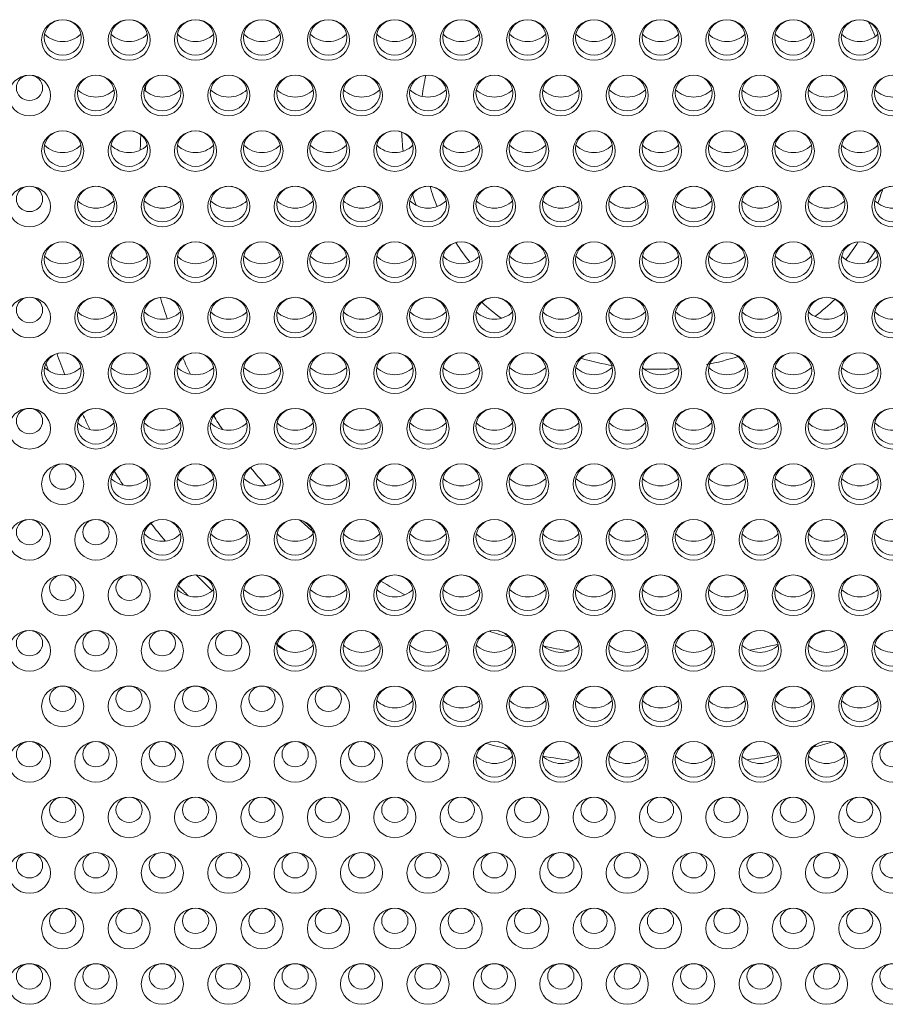
# Model space of a CAD drawing. Units: millimetres. Extents: x 0 to 841, y 0 to 1189.
# Drawn here: x 70 to 100, y 140 to 174 of the extents above; entities that cross this region are included whole.
import ezdxf

# ---------------------------------------------------------------- set-up
doc = ezdxf.new("R2010")
doc.units = ezdxf.units.MM
doc.layers.add('1', color=7, linetype='Continuous', true_color=0xffffff)

msp = doc.modelspace()

# ---------------------------------------------------------------- linework, layer by layer
at = {"layer": '1', "color": 3, "linetype": 'Continuous', "lineweight": 18}
for centre, major_axis in [((71.853, 173.172), (0.713, 0)), ((71.853, 173.256), (0.625, 0)), ((74.103, 173.172), (0.713, 0)), ((74.103, 173.256), (0.625, 0)), ((76.353, 173.172), (0.713, 0)), ((76.353, 173.256), (0.625, 0)), ((78.603, 173.172), (0.713, 0)), ((78.603, 173.256), (0.625, 0)), ((80.853, 173.172), (0.713, 0)), ((80.853, 173.256), (0.625, 0)), ((83.103, 173.172), (0.713, 0)), ((83.103, 173.256), (0.625, 0)), ((85.353, 173.172), (0.713, 0)), ((85.353, 173.256), (0.625, 0)), ((87.603, 173.172), (0.713, 0)), ((87.603, 173.256), (0.625, 0)), ((89.853, 173.172), (0.713, 0)), ((89.853, 173.256), (0.625, 0)), ((92.103, 173.172), (0.713, 0)), ((92.103, 173.256), (0.625, 0)), ((94.353, 173.172), (0.713, 0)), ((94.353, 173.256), (0.625, 0)), ((96.603, 173.172), (0.713, 0)), ((96.603, 173.256), (0.625, 0)), ((98.853, 173.172), (0.713, 0)), ((98.853, 173.256), (0.625, 0)), ((70.728, 171.29), (0.713, 0)), ((70.728, 171.548), (0.445, 0)), ((72.978, 171.29), (0.713, 0)), ((72.978, 171.374), (0.625, 0)), ((75.228, 171.29), (0.713, 0)), ((75.228, 171.374), (0.625, 0)), ((77.478, 171.29), (0.713, 0)), ((77.478, 171.374), (0.625, 0)), ((79.728, 171.29), (0.713, 0)), ((79.728, 171.374), (0.625, 0)), ((81.978, 171.29), (0.713, 0)), ((81.978, 171.374), (0.625, 0)), ((84.228, 171.29), (0.713, 0)), ((84.228, 171.374), (0.625, 0)), ((86.478, 171.29), (0.713, 0)), ((86.478, 171.374), (0.625, 0)), ((88.728, 171.29), (0.713, 0)), ((88.728, 171.374), (0.625, 0)), ((90.978, 171.29), (0.713, 0)), ((90.978, 171.374), (0.625, 0)), ((93.228, 171.29), (0.713, 0)), ((93.228, 171.374), (0.625, 0)), ((95.478, 171.29), (0.713, 0)), ((95.478, 171.374), (0.625, 0)), ((97.728, 171.29), (0.713, 0)), ((97.728, 171.374), (0.625, 0)), ((99.978, 171.29), (0.713, 0)), ((99.978, 171.374), (0.625, 0)), ((71.853, 169.407), (0.713, 0)), ((71.853, 169.492), (0.625, 0)), ((74.103, 169.407), (0.713, 0)), ((74.103, 169.492), (0.625, 0)), ((76.353, 169.407), (0.713, 0)), ((76.353, 169.492), (0.625, 0)), ((78.603, 169.407), (0.713, 0)), ((78.603, 169.492), (0.625, 0)), ((80.853, 169.407), (0.713, 0)), ((80.853, 169.492), (0.625, 0)), ((83.103, 169.407), (0.713, 0)), ((83.103, 169.492), (0.625, 0)), ((85.353, 169.407), (0.713, 0)), ((85.353, 169.492), (0.625, 0)), ((87.603, 169.407), (0.713, 0)), ((87.603, 169.492), (0.625, 0)), ((89.853, 169.407), (0.713, 0)), ((89.853, 169.492), (0.625, 0)), ((92.103, 169.407), (0.713, 0)), ((92.103, 169.492), (0.625, 0)), ((94.353, 169.407), (0.713, 0)), ((94.353, 169.492), (0.625, 0)), ((96.603, 169.407), (0.713, 0)), ((96.603, 169.492), (0.625, 0)), ((98.853, 169.407), (0.713, 0)), ((98.853, 169.492), (0.625, 0)), ((70.728, 167.525), (0.713, 0)), ((70.728, 167.784), (0.445, 0)), ((72.978, 167.525), (0.713, 0)), ((72.978, 167.61), (0.625, 0)), ((75.228, 167.525), (0.713, 0)), ((75.228, 167.61), (0.625, 0)), ((77.478, 167.525), (0.713, 0)), ((77.478, 167.61), (0.625, 0)), ((79.728, 167.525), (0.713, 0)), ((79.728, 167.61), (0.625, 0)), ((81.978, 167.525), (0.713, 0)), ((81.978, 167.61), (0.625, 0)), ((84.228, 167.525), (0.713, 0)), ((84.228, 167.61), (0.625, 0)), ((86.478, 167.525), (0.713, 0)), ((86.478, 167.61), (0.625, 0)), ((88.728, 167.525), (0.713, 0)), ((88.728, 167.61), (0.625, 0)), ((90.978, 167.525), (0.713, 0)), ((90.978, 167.61), (0.625, 0)), ((93.228, 167.525), (0.713, 0)), ((93.228, 167.61), (0.625, 0)), ((95.478, 167.525), (0.713, 0)), ((95.478, 167.61), (0.625, 0)), ((97.728, 167.525), (0.713, 0)), ((97.728, 167.61), (0.625, 0)), ((99.978, 167.525), (0.713, 0)), ((99.978, 167.61), (0.625, 0)), ((71.853, 165.643), (0.713, 0)), ((71.853, 165.728), (0.625, 0)), ((74.103, 165.643), (0.713, 0)), ((74.103, 165.728), (0.625, 0)), ((76.353, 165.643), (0.713, 0)), ((76.353, 165.728), (0.625, 0)), ((78.603, 165.643), (0.713, 0)), ((78.603, 165.728), (0.625, 0)), ((80.853, 165.643), (0.713, 0)), ((80.853, 165.728), (0.625, 0)), ((83.103, 165.643), (0.713, 0)), ((83.103, 165.728), (0.625, 0)), ((85.353, 165.643), (0.713, 0)), ((85.353, 165.728), (0.625, 0)), ((87.603, 165.643), (0.713, 0)), ((87.603, 165.728), (0.625, 0)), ((89.853, 165.643), (0.713, 0)), ((89.853, 165.728), (0.625, 0)), ((92.103, 165.643), (0.713, 0)), ((92.103, 165.728), (0.625, 0)), ((94.353, 165.643), (0.713, 0)), ((94.353, 165.728), (0.625, 0)), ((96.603, 165.643), (0.713, 0)), ((96.603, 165.728), (0.625, 0)), ((98.853, 165.643), (0.713, 0)), ((98.853, 165.728), (0.625, 0)), ((70.728, 163.761), (0.713, 0)), ((70.728, 164.02), (0.445, 0)), ((72.978, 163.761), (-0.713, 0)), ((72.978, 163.846), (-0.625, 0)), ((75.228, 163.761), (0.713, 0)), ((75.228, 163.846), (0.625, 0)), ((77.478, 163.761), (-0.713, 0)), ((77.478, 163.846), (-0.625, 0)), ((79.728, 163.761), (0.713, 0)), ((79.728, 163.846), (0.625, 0)), ((81.978, 163.761), (-0.713, 0)), ((81.978, 163.846), (-0.625, 0)), ((84.228, 163.761), (0.713, 0)), ((84.228, 163.846), (0.625, 0)), ((86.478, 163.761), (-0.713, 0)), ((86.478, 163.846), (-0.625, 0)), ((88.728, 163.761), (0.713, 0)), ((88.728, 163.846), (0.625, 0)), ((90.978, 163.761), (-0.713, 0)), ((90.978, 163.846), (-0.625, 0)), ((93.228, 163.761), (0.713, 0)), ((93.228, 163.846), (0.625, 0)), ((95.478, 163.761), (-0.713, 0)), ((95.478, 163.846), (-0.625, 0)), ((97.728, 163.761), (0.713, 0)), ((97.728, 163.846), (0.625, 0)), ((99.978, 163.761), (-0.713, 0)), ((99.978, 163.846), (-0.625, 0)), ((71.853, 161.879), (0.713, 0)), ((71.853, 161.963), (0.625, 0)), ((74.103, 161.879), (0.713, 0)), ((74.103, 161.963), (0.625, 0)), ((76.353, 161.879), (0.713, 0)), ((76.353, 161.963), (0.625, 0)), ((78.603, 161.879), (0.713, 0)), ((78.603, 161.963), (0.625, 0)), ((80.853, 161.879), (0.713, 0)), ((80.853, 161.963), (0.625, 0)), ((83.103, 161.879), (0.713, 0)), ((83.103, 161.963), (0.625, 0)), ((85.353, 161.879), (0.713, 0)), ((85.353, 161.963), (0.625, 0)), ((87.603, 161.879), (0.713, 0)), ((87.603, 161.963), (0.625, 0)), ((89.853, 161.879), (0.713, 0)), ((89.853, 161.963), (0.625, 0)), ((92.103, 161.879), (0.713, 0)), ((92.103, 161.963), (0.625, 0)), ((94.353, 161.879), (0.713, 0)), ((94.353, 161.963), (0.625, 0)), ((96.603, 161.879), (0.713, 0)), ((96.603, 161.963), (0.625, 0)), ((98.853, 161.879), (0.713, 0)), ((98.853, 161.963), (0.625, 0)), ((70.728, 159.997), (0.713, 0)), ((70.728, 160.256), (0.445, 0)), ((72.978, 159.997), (-0.713, 0)), ((72.978, 160.081), (-0.625, 0)), ((75.228, 159.997), (0.713, 0)), ((75.228, 160.081), (0.625, 0)), ((77.478, 159.997), (-0.713, 0)), ((77.478, 160.081), (-0.625, 0)), ((79.728, 159.997), (0.713, 0)), ((79.728, 160.081), (0.625, 0)), ((81.978, 159.997), (-0.713, 0)), ((81.978, 160.081), (-0.625, 0)), ((84.228, 159.997), (0.713, 0)), ((84.228, 160.081), (0.625, 0)), ((86.478, 159.997), (-0.713, 0)), ((86.478, 160.081), (-0.625, 0)), ((88.728, 159.997), (0.713, 0)), ((88.728, 160.081), (0.625, 0)), ((90.978, 159.997), (-0.713, 0)), ((90.978, 160.081), (-0.625, 0)), ((93.228, 159.997), (0.713, 0)), ((93.228, 160.081), (0.625, 0)), ((95.478, 159.997), (-0.713, 0)), ((95.478, 160.081), (-0.625, 0)), ((97.728, 159.997), (0.713, 0)), ((97.728, 160.081), (0.625, 0)), ((99.978, 159.997), (-0.713, 0)), ((99.978, 160.081), (-0.625, 0)), ((71.853, 158.115), (0.713, 0)), ((71.853, 158.373), (0.445, 0)), ((74.103, 158.115), (0.713, 0)), ((74.103, 158.199), (0.625, 0)), ((76.353, 158.115), (0.713, 0)), ((76.353, 158.199), (0.625, 0)), ((78.603, 158.115), (0.713, 0)), ((78.603, 158.199), (0.625, 0)), ((80.853, 158.115), (0.713, 0)), ((80.853, 158.199), (0.625, 0)), ((83.103, 158.115), (0.713, 0)), ((83.103, 158.199), (0.625, 0)), ((85.353, 158.115), (0.713, 0)), ((85.353, 158.199), (0.625, 0)), ((87.603, 158.115), (0.713, 0)), ((87.603, 158.199), (0.625, 0)), ((89.853, 158.115), (0.713, 0)), ((89.853, 158.199), (0.625, 0)), ((92.103, 158.115), (0.713, 0)), ((92.103, 158.199), (0.625, 0)), ((94.353, 158.115), (0.713, 0)), ((94.353, 158.199), (0.625, 0)), ((96.603, 158.115), (0.713, 0)), ((96.603, 158.199), (0.625, 0)), ((98.853, 158.115), (0.713, 0)), ((98.853, 158.199), (0.625, 0)), ((70.728, 156.232), (0.713, 0)), ((70.728, 156.491), (0.445, 0)), ((72.978, 156.232), (-0.713, 0)), ((72.978, 156.491), (-0.445, 0)), ((75.228, 156.232), (0.713, 0)), ((75.228, 156.317), (0.625, 0)), ((77.478, 156.232), (-0.713, 0)), ((77.478, 156.317), (-0.625, 0)), ((79.728, 156.232), (0.713, 0)), ((79.728, 156.317), (0.625, 0)), ((81.978, 156.232), (-0.713, 0)), ((81.978, 156.317), (-0.625, 0)), ((84.228, 156.232), (0.713, 0)), ((84.228, 156.317), (0.625, 0)), ((86.478, 156.232), (-0.713, 0)), ((86.478, 156.317), (-0.625, 0)), ((88.728, 156.232), (0.713, 0)), ((88.728, 156.317), (0.625, 0)), ((90.978, 156.232), (-0.713, 0)), ((90.978, 156.317), (-0.625, 0)), ((93.228, 156.232), (0.713, 0)), ((93.228, 156.317), (0.625, 0)), ((95.478, 156.232), (-0.713, 0)), ((95.478, 156.317), (-0.625, 0)), ((97.728, 156.232), (0.713, 0)), ((97.728, 156.317), (0.625, 0)), ((99.978, 156.232), (-0.713, 0)), ((99.978, 156.317), (-0.625, 0)), ((71.853, 154.35), (0.713, 0)), ((71.853, 154.609), (0.445, 0)), ((74.103, 154.35), (0.713, 0)), ((74.103, 154.609), (0.445, 0)), ((76.353, 154.35), (0.713, 0)), ((76.353, 154.435), (0.625, 0)), ((78.603, 154.35), (0.713, 0)), ((78.603, 154.435), (0.625, 0)), ((80.853, 154.35), (0.713, 0)), ((80.853, 154.435), (0.625, 0)), ((83.103, 154.35), (0.713, 0)), ((83.103, 154.435), (0.625, 0)), ((85.353, 154.35), (0.713, 0)), ((85.353, 154.435), (0.625, 0)), ((87.603, 154.35), (0.713, 0)), ((87.603, 154.435), (0.625, 0)), ((89.853, 154.35), (0.713, 0)), ((89.853, 154.435), (0.625, 0)), ((92.103, 154.35), (0.713, 0)), ((92.103, 154.435), (0.625, 0)), ((94.353, 154.35), (0.713, 0)), ((94.353, 154.435), (0.625, 0)), ((96.603, 154.35), (0.713, 0)), ((96.603, 154.435), (0.625, 0)), ((98.853, 154.35), (0.713, 0)), ((98.853, 154.435), (0.625, 0)), ((70.728, 152.468), (0.713, 0)), ((70.728, 152.727), (0.445, 0)), ((72.978, 152.468), (-0.713, 0)), ((72.978, 152.727), (-0.445, 0)), ((75.228, 152.468), (0.713, 0)), ((75.228, 152.727), (0.445, 0)), ((77.478, 152.468), (-0.713, 0)), ((77.478, 152.727), (-0.445, 0)), ((79.728, 152.468), (0.713, 0)), ((79.728, 152.553), (0.625, 0)), ((81.978, 152.468), (-0.713, 0)), ((81.978, 152.553), (-0.625, 0)), ((84.228, 152.468), (0.713, 0)), ((84.228, 152.553), (0.625, 0)), ((86.478, 152.468), (-0.713, 0)), ((86.478, 152.553), (-0.625, 0)), ((88.728, 152.468), (0.713, 0)), ((88.728, 152.553), (0.625, 0)), ((90.978, 152.468), (-0.713, 0)), ((90.978, 152.553), (-0.625, 0)), ((93.228, 152.468), (0.713, 0)), ((93.228, 152.553), (0.625, 0)), ((95.478, 152.468), (-0.713, 0)), ((95.478, 152.553), (-0.625, 0)), ((97.728, 152.468), (0.713, 0)), ((97.728, 152.553), (0.625, 0)), ((99.978, 152.468), (-0.713, 0)), ((99.978, 152.553), (-0.625, 0)), ((71.853, 150.586), (0.713, 0)), ((71.853, 150.845), (0.445, 0)), ((74.103, 150.586), (0.713, 0)), ((74.103, 150.845), (0.445, 0)), ((76.353, 150.586), (0.713, 0)), ((76.353, 150.845), (0.445, 0)), ((78.603, 150.586), (0.713, 0)), ((78.603, 150.845), (0.445, 0)), ((80.853, 150.586), (0.713, 0)), ((80.853, 150.845), (0.445, 0)), ((83.103, 150.586), (0.713, 0)), ((83.103, 150.67), (0.625, 0)), ((85.353, 150.586), (0.713, 0)), ((85.353, 150.67), (0.625, 0)), ((87.603, 150.586), (0.713, 0)), ((87.603, 150.67), (0.625, 0)), ((89.853, 150.586), (0.713, 0)), ((89.853, 150.67), (0.625, 0)), ((92.103, 150.586), (0.713, 0)), ((92.103, 150.67), (0.625, 0)), ((94.353, 150.586), (0.713, 0)), ((94.353, 150.67), (0.625, 0)), ((96.603, 150.586), (0.713, 0)), ((96.603, 150.67), (0.625, 0)), ((98.853, 150.586), (0.713, 0)), ((98.853, 150.67), (0.625, 0)), ((70.728, 148.704), (0.713, 0)), ((70.728, 148.963), (0.445, 0)), ((72.978, 148.704), (-0.713, 0)), ((72.978, 148.963), (-0.445, 0)), ((75.228, 148.704), (0.713, 0)), ((75.228, 148.963), (0.445, 0)), ((77.478, 148.704), (-0.713, 0)), ((77.478, 148.963), (-0.445, 0)), ((79.728, 148.704), (0.713, 0)), ((79.728, 148.963), (0.445, 0)), ((81.978, 148.704), (-0.713, 0)), ((81.978, 148.963), (-0.445, 0)), ((84.228, 148.704), (0.713, 0)), ((84.228, 148.963), (0.445, 0)), ((86.478, 148.704), (-0.713, 0)), ((86.478, 148.788), (-0.625, 0)), ((88.728, 148.704), (0.713, 0)), ((88.728, 148.788), (0.625, 0)), ((90.978, 148.704), (-0.713, 0)), ((90.978, 148.788), (-0.625, 0)), ((93.228, 148.704), (0.713, 0)), ((93.228, 148.788), (0.625, 0)), ((95.478, 148.704), (-0.713, 0)), ((95.478, 148.788), (-0.625, 0)), ((97.728, 148.704), (0.713, 0)), ((97.728, 148.788), (0.625, 0)), ((99.978, 148.704), (-0.713, 0)), ((99.978, 148.963), (-0.445, 0)), ((71.853, 146.822), (0.713, 0)), ((71.853, 147.08), (0.445, 0)), ((74.103, 146.822), (0.713, 0)), ((74.103, 147.08), (0.445, 0)), ((76.353, 146.822), (0.713, 0)), ((76.353, 147.08), (0.445, 0)), ((78.603, 146.822), (0.713, 0)), ((78.603, 147.08), (0.445, 0)), ((80.853, 146.822), (0.713, 0)), ((80.853, 147.08), (0.445, 0)), ((83.103, 146.822), (0.713, 0)), ((83.103, 147.08), (0.445, 0)), ((85.353, 146.822), (0.713, 0)), ((85.353, 147.08), (0.445, 0)), ((87.603, 146.822), (0.713, 0)), ((87.603, 147.08), (0.445, 0)), ((89.853, 146.822), (0.713, 0)), ((89.853, 147.08), (0.445, 0)), ((92.103, 146.822), (0.713, 0)), ((92.103, 147.08), (0.445, 0)), ((94.353, 146.822), (0.713, 0)), ((94.353, 147.08), (0.445, 0)), ((96.603, 146.822), (0.713, 0)), ((96.603, 147.08), (0.445, 0)), ((98.853, 146.822), (0.713, 0)), ((98.853, 147.08), (0.445, 0)), ((70.728, 144.939), (0.713, 0)), ((70.728, 145.198), (0.445, 0)), ((72.978, 144.939), (-0.713, 0)), ((72.978, 145.198), (-0.445, 0)), ((75.228, 144.939), (0.713, 0)), ((75.228, 145.198), (0.445, 0)), ((77.478, 144.939), (-0.713, 0)), ((77.478, 145.198), (-0.445, 0)), ((79.728, 144.939), (0.713, 0)), ((79.728, 145.198), (0.445, 0)), ((81.978, 144.939), (-0.713, 0)), ((81.978, 145.198), (-0.445, 0)), ((84.228, 144.939), (0.713, 0)), ((84.228, 145.198), (0.445, 0)), ((86.478, 144.939), (-0.713, 0)), ((86.478, 145.198), (-0.445, 0)), ((88.728, 144.939), (0.713, 0)), ((88.728, 145.198), (0.445, 0)), ((90.978, 144.939), (-0.713, 0)), ((90.978, 145.198), (-0.445, 0)), ((93.228, 144.939), (0.713, 0)), ((93.228, 145.198), (0.445, 0)), ((95.478, 144.939), (-0.713, 0)), ((95.478, 145.198), (-0.445, 0)), ((97.728, 144.939), (0.713, 0)), ((97.728, 145.198), (0.445, 0)), ((99.978, 144.939), (-0.713, 0)), ((99.978, 145.198), (-0.445, 0)), ((71.853, 143.057), (0.713, 0)), ((71.853, 143.316), (0.445, 0)), ((74.103, 143.057), (0.713, 0)), ((74.103, 143.316), (0.445, 0)), ((76.353, 143.057), (0.713, 0)), ((76.353, 143.316), (0.445, 0)), ((78.603, 143.057), (0.713, 0)), ((78.603, 143.316), (0.445, 0)), ((80.853, 143.057), (0.713, 0)), ((80.853, 143.316), (0.445, 0)), ((83.103, 143.057), (0.713, 0)), ((83.103, 143.316), (0.445, 0)), ((85.353, 143.057), (0.713, 0)), ((85.353, 143.316), (0.445, 0)), ((87.603, 143.057), (0.713, 0)), ((87.603, 143.316), (0.445, 0)), ((89.853, 143.057), (0.713, 0)), ((89.853, 143.316), (0.445, 0)), ((92.103, 143.057), (0.713, 0)), ((92.103, 143.316), (0.445, 0)), ((94.353, 143.057), (0.713, 0)), ((94.353, 143.316), (0.445, 0)), ((96.603, 143.057), (0.713, 0)), ((96.603, 143.316), (0.445, 0)), ((98.853, 143.057), (0.713, 0)), ((98.853, 143.316), (0.445, 0)), ((70.728, 141.175), (0.713, 0)), ((70.728, 141.434), (0.445, 0)), ((72.978, 141.175), (-0.713, 0)), ((72.978, 141.434), (-0.445, 0)), ((75.228, 141.175), (0.713, 0)), ((75.228, 141.434), (0.445, 0)), ((77.478, 141.175), (-0.713, 0)), ((77.478, 141.434), (-0.445, 0)), ((79.728, 141.175), (0.713, 0)), ((79.728, 141.434), (0.445, 0)), ((81.978, 141.175), (-0.713, 0)), ((81.978, 141.434), (-0.445, 0)), ((84.228, 141.175), (0.713, 0)), ((84.228, 141.434), (0.445, 0)), ((86.478, 141.175), (-0.713, 0)), ((86.478, 141.434), (-0.445, 0)), ((88.728, 141.175), (0.713, 0)), ((88.728, 141.434), (0.445, 0)), ((90.978, 141.175), (-0.713, 0)), ((90.978, 141.434), (-0.445, 0)), ((93.228, 141.175), (0.713, 0)), ((93.228, 141.434), (0.445, 0)), ((95.478, 141.175), (-0.713, 0)), ((95.478, 141.434), (-0.445, 0)), ((97.728, 141.175), (0.713, 0)), ((97.728, 141.434), (0.445, 0)), ((99.978, 141.175), (-0.713, 0)), ((99.978, 141.434), (-0.445, 0))]:
    msp.add_ellipse(centre, major_axis=major_axis, ratio=0.965926, dxfattribs=at)
for centre, major_axis, start_param, end_param in [((91.978, 170.365), (-8, 0), 3.530267, 3.600363), ((71.853, 173.256), (-0.625, 0), 0, 3.141592), ((71.853, 173.948), (0.859, 0), 3.915602, 5.509077), ((74.103, 173.256), (-0.625, 0), 0, 3.141592), ((74.103, 173.948), (0.859, 0), 3.915602, 5.509077), ((76.353, 173.256), (-0.625, 0), 0, 3.141592), ((76.353, 173.948), (0.859, 0), 3.915602, 5.509077), ((78.603, 173.256), (-0.625, 0), 0, 3.141592), ((78.603, 173.948), (0.859, 0), 3.915602, 5.509077), ((80.853, 173.256), (-0.625, 0), 0, 3.141592), ((80.853, 173.948), (0.859, 0), 3.915602, 5.509077), ((83.103, 173.256), (-0.625, 0), 0, 3.141592), ((83.103, 173.948), (0.859, 0), 3.915602, 5.509077), ((85.353, 173.256), (-0.625, 0), 0, 3.141592), ((85.353, 173.948), (0.859, 0), 3.915602, 5.509077), ((87.603, 173.256), (-0.625, 0), 0, 3.141592), ((87.603, 173.948), (0.859, 0), 3.915602, 5.509077), ((89.853, 173.256), (-0.625, 0), 0, 3.141592), ((89.853, 173.948), (0.859, 0), 3.915602, 5.509077), ((92.103, 173.256), (-0.625, 0), 0, 3.141592), ((92.103, 173.948), (0.859, 0), 3.915602, 5.509077), ((94.353, 173.256), (-0.625, 0), 0, 3.141592), ((94.353, 173.948), (0.859, 0), 3.915602, 5.509077), ((96.603, 173.256), (-0.625, 0), 0, 3.141592), ((96.603, 173.948), (0.859, 0), 3.915602, 5.509077), ((98.853, 173.256), (-0.625, 0), 0, 3.141592), ((98.853, 173.948), (0.859, 0), 3.915602, 5.509077), ((91.978, 170.365), (-8, 0), 6.073484, 6.167241), ((91.978, 169.123), (-17.5, 0), 6.132683, 6.144661), ((72.978, 171.374), (-0.625, 0), 0, 3.141592), ((72.978, 172.066), (0.859, 0), 3.915602, 5.509077), ((75.228, 171.374), (-0.625, 0), 0, 3.141592), ((75.228, 172.066), (0.859, 0), 3.915602, 5.509077), ((77.478, 171.374), (-0.625, 0), 0, 3.141592), ((77.478, 172.066), (0.859, 0), 3.915602, 5.509077), ((79.728, 171.374), (-0.625, 0), 0, 3.141592), ((79.728, 172.066), (0.859, 0), 3.915602, 5.509077), ((81.978, 171.374), (-0.625, 0), 0, 3.141592), ((81.978, 172.066), (0.859, 0), 3.915602, 5.509077), ((84.228, 171.374), (-0.625, 0), 0, 3.141592), ((84.228, 172.066), (0.859, 0), 3.915602, 5.509077), ((86.478, 171.374), (-0.625, 0), 0, 3.141592), ((86.478, 172.066), (0.859, 0), 3.915602, 5.509077), ((88.728, 171.374), (-0.625, 0), 0, 3.141592), ((88.728, 172.066), (0.859, 0), 3.915602, 5.509077), ((90.978, 171.374), (-0.625, 0), 0, 3.141592), ((90.978, 172.066), (0.859, 0), 3.915602, 5.509077), ((93.228, 171.374), (-0.625, 0), 0, 3.141592), ((93.228, 172.066), (0.859, 0), 3.915602, 5.509077), ((95.478, 171.374), (-0.625, 0), 0, 3.141592), ((95.478, 172.066), (0.859, 0), 3.915602, 5.509077), ((97.728, 171.374), (-0.625, 0), 0, 3.141592), ((97.728, 172.066), (0.859, 0), 3.915602, 5.509077), ((99.978, 171.374), (-0.625, 0), 0, 3.141592), ((99.978, 172.066), (0.859, 0), 3.915602, 5.509077), ((91.978, 169.123), (-17.5, 0), 6.233607, 6.264434), ((91.978, 170.365), (-8.65, 0), 0.037405, 0.115748), ((71.853, 170.184), (0.859, 0), 3.915602, 5.509077), ((74.103, 170.184), (0.859, 0), 3.915602, 5.509077), ((76.353, 170.184), (0.859, 0), 3.915602, 5.509077), ((78.603, 170.184), (0.859, 0), 3.915602, 5.509077), ((80.853, 170.184), (0.859, 0), 3.915602, 5.509077), ((83.103, 170.184), (0.859, 0), 3.915602, 5.509077), ((85.353, 170.184), (0.859, 0), 3.915602, 5.509077), ((87.603, 170.184), (0.859, 0), 3.915602, 5.509077), ((89.853, 170.184), (0.859, 0), 3.915602, 5.509077), ((92.103, 170.184), (0.859, 0), 3.915602, 5.509077), ((94.353, 170.184), (0.859, 0), 3.915602, 5.509077), ((96.603, 170.184), (0.859, 0), 3.915602, 5.509077), ((98.853, 170.184), (0.859, 0), 3.915602, 5.509077), ((71.853, 169.492), (-0.625, 0), 0, 3.141592), ((74.103, 169.492), (-0.625, 0), 0, 3.141592), ((76.353, 169.492), (-0.625, 0), 0, 3.141592), ((78.603, 169.492), (-0.625, 0), 0, 3.141592), ((80.853, 169.492), (-0.625, 0), 0, 3.141592), ((83.103, 169.492), (-0.625, 0), 0, 3.141592), ((85.353, 169.492), (-0.625, 0), 0, 3.141592), ((87.603, 169.492), (-0.625, 0), 0, 3.141592), ((89.853, 169.492), (-0.625, 0), 0, 3.141592), ((92.103, 169.492), (-0.625, 0), 0, 3.141592), ((94.353, 169.492), (-0.625, 0), 0, 3.141592), ((96.603, 169.492), (-0.625, 0), 0, 3.141592), ((98.853, 169.492), (-0.625, 0), 0, 3.141592), ((91.978, 170.365), (-8, 0), 0.282645, 0.376009), ((91.978, 170.365), (-8.65, 0), 0.295113, 0.341354), ((91.978, 170.365), (-8, 0), 2.780899, 2.845694), ((72.978, 167.61), (-0.625, 0), 0, 3.141592), ((72.978, 168.302), (0.859, 0), 3.915602, 5.509077), ((75.228, 167.61), (-0.625, 0), 0, 3.141592), ((75.228, 168.302), (0.859, 0), 3.915602, 5.509077), ((77.478, 167.61), (-0.625, 0), 0, 3.141592), ((77.478, 168.302), (0.859, 0), 3.915602, 5.509077), ((79.728, 167.61), (-0.625, 0), 0, 3.141592), ((79.728, 168.302), (0.859, 0), 3.915602, 5.509077), ((81.978, 167.61), (-0.625, 0), 0, 3.141592), ((81.978, 168.302), (0.859, 0), 3.915602, 5.509077), ((84.228, 167.61), (-0.625, 0), 0, 3.141592), ((84.228, 168.302), (0.859, 0), 3.915602, 5.509077), ((86.478, 167.61), (-0.625, 0), 0, 3.141592), ((86.478, 168.302), (0.859, 0), 3.915602, 5.509077), ((88.728, 167.61), (-0.625, 0), 0, 3.141592), ((88.728, 168.302), (0.859, 0), 3.915602, 5.509077), ((90.978, 167.61), (-0.625, 0), 0, 3.141592), ((90.978, 168.302), (0.859, 0), 3.915602, 5.509077), ((93.228, 167.61), (-0.625, 0), 0, 3.141592), ((93.228, 168.302), (0.859, 0), 3.915602, 5.509077), ((95.478, 167.61), (-0.625, 0), 0, 3.141592), ((95.478, 168.302), (0.859, 0), 3.915602, 5.509077), ((97.728, 167.61), (-0.625, 0), 0, 3.141592), ((97.728, 168.302), (0.859, 0), 3.915602, 5.509077), ((99.978, 167.61), (-0.625, 0), 0, 3.141592), ((99.978, 168.302), (0.859, 0), 3.915602, 5.509077), ((91.978, 170.365), (-8, 0), 0.553215, 0.657869), ((91.978, 170.365), (-8, 0), 2.498155, 2.592108), ((91.978, 170.365), (-8.65, 0), 2.538505, 2.598588), ((71.853, 165.728), (-0.625, 0), 0, 3.141592), ((71.853, 166.42), (0.859, 0), 3.915602, 5.509077), ((74.103, 165.728), (-0.625, 0), 0, 3.141592), ((74.103, 166.42), (0.859, 0), 3.915602, 5.509077), ((76.353, 165.728), (-0.625, 0), 0, 3.141592), ((76.353, 166.42), (0.859, 0), 3.915602, 5.509077), ((78.603, 165.728), (-0.625, 0), 0, 3.141592), ((78.603, 166.42), (0.859, 0), 3.915602, 5.509077), ((80.853, 165.728), (-0.625, 0), 0, 3.141592), ((80.853, 166.42), (0.859, 0), 3.915602, 5.509077), ((83.103, 165.728), (-0.625, 0), 0, 3.141592), ((83.103, 166.42), (0.859, 0), 3.915602, 5.509077), ((85.353, 165.728), (-0.625, 0), 0, 3.141592), ((85.353, 166.42), (0.859, 0), 3.915602, 5.509077), ((87.603, 165.728), (-0.625, 0), 0, 3.141592), ((87.603, 166.42), (0.859, 0), 3.915602, 5.509077), ((89.853, 165.728), (-0.625, 0), 0, 3.141592), ((89.853, 166.42), (0.859, 0), 3.915602, 5.509077), ((92.103, 165.728), (-0.625, 0), 0, 3.141592), ((92.103, 166.42), (0.859, 0), 3.915602, 5.509077), ((94.353, 165.728), (-0.625, 0), 0, 3.141592), ((94.353, 166.42), (0.859, 0), 3.915602, 5.509077), ((96.603, 165.728), (-0.625, 0), 0, 3.141592), ((96.603, 166.42), (0.859, 0), 3.915602, 5.509077), ((98.853, 165.728), (-0.625, 0), 0, 3.141592), ((98.853, 166.42), (0.859, 0), 3.915602, 5.509077), ((91.978, 169.123), (-17.5, 0), 0.280387, 0.325155), ((91.978, 170.365), (-8.65, 0), 0.815341, 0.915971), ((91.978, 170.365), (-8.65, 0), 2.23809, 2.343432), ((72.978, 164.537), (0.859, 0), 3.915602, 5.509077), ((75.228, 164.537), (0.859, 0), 3.915602, 5.509077), ((77.478, 164.537), (0.859, 0), 3.915602, 5.509077), ((79.728, 164.537), (0.859, 0), 3.915602, 5.509077), ((81.978, 164.537), (0.859, 0), 3.915602, 5.509077), ((84.228, 164.537), (0.859, 0), 3.915602, 5.509077), ((86.478, 164.537), (0.859, 0), 3.915602, 5.509077), ((88.728, 164.537), (0.859, 0), 3.915602, 5.509077), ((90.978, 164.537), (0.859, 0), 3.915602, 5.509077), ((93.228, 164.537), (0.859, 0), 3.915602, 5.509077), ((95.478, 164.537), (0.859, 0), 3.915602, 5.509077), ((97.728, 164.537), (0.859, 0), 3.915602, 5.509077), ((99.978, 164.537), (0.859, 0), 3.915602, 5.509077), ((72.978, 163.846), (-0.625, 0), 0, 3.141592), ((75.228, 163.846), (-0.625, 0), 0, 3.141592), ((77.478, 163.846), (-0.625, 0), 0, 3.141592), ((79.728, 163.846), (-0.625, 0), 0, 3.141592), ((81.978, 163.846), (-0.625, 0), 0, 3.141592), ((84.228, 163.846), (-0.625, 0), 0, 3.141592), ((86.478, 163.846), (-0.625, 0), 0, 3.141592), ((88.728, 163.846), (-0.625, 0), 0, 3.141592), ((90.978, 163.846), (-0.625, 0), 0, 3.141592), ((93.228, 163.846), (-0.625, 0), 0, 3.141592), ((95.478, 163.846), (-0.625, 0), 0, 3.141592), ((97.728, 163.846), (-0.625, 0), 0, 3.141592), ((99.978, 163.846), (-0.625, 0), 0, 3.141592), ((91.978, 169.33), (-21.5, 0), 0.333205, 0.369628), ((91.978, 168.693), (-21.75, 0), 0.313374, 0.32594), ((91.978, 169.123), (-17.5, 0), 0.409094, 0.445321), ((91.978, 170.365), (-8.65, 0), 1.269203, 1.40115), ((91.978, 170.365), (-8.65, 0), 1.766262, 1.894773), ((71.853, 161.963), (-0.625, 0), 0, 3.141592), ((71.853, 162.655), (0.859, 0), 3.915602, 5.509077), ((74.103, 161.963), (-0.625, 0), 0, 3.141592), ((74.103, 162.655), (0.859, 0), 3.915602, 5.509077), ((76.353, 161.963), (-0.625, 0), 0, 3.141592), ((76.353, 162.655), (0.859, 0), 3.915602, 5.509077), ((78.603, 161.963), (-0.625, 0), 0, 3.141592), ((78.603, 162.655), (0.859, 0), 3.915602, 5.509077), ((80.853, 161.963), (-0.625, 0), 0, 3.141592), ((80.853, 162.655), (0.859, 0), 3.915602, 5.509077), ((83.103, 161.963), (-0.625, 0), 0, 3.141592), ((83.103, 162.655), (0.859, 0), 3.915602, 5.509077), ((85.353, 161.963), (-0.625, 0), 0, 3.141592), ((85.353, 162.655), (0.859, 0), 3.915602, 5.509077), ((87.603, 161.963), (-0.625, 0), 0, 3.141592), ((87.603, 162.655), (0.859, 0), 3.915602, 5.509077), ((89.853, 161.963), (-0.625, 0), 0, 3.141592), ((89.853, 162.655), (0.859, 0), 3.915602, 5.509077), ((92.103, 161.963), (-0.625, 0), 0, 3.141592), ((92.103, 162.655), (0.859, 0), 3.915602, 5.509077), ((91.978, 170.365), (-8.65, 0), 1.521414, 1.570796), ((91.978, 170.365), (-8.65, 0), 1.570796, 1.651594), ((94.353, 161.963), (-0.625, 0), 0, 3.141592), ((94.353, 162.655), (0.859, 0), 3.915602, 5.509077), ((96.603, 161.963), (-0.625, 0), 0, 3.141592), ((96.603, 162.655), (0.859, 0), 3.915602, 5.509077), ((98.853, 161.963), (-0.625, 0), 0, 3.141592), ((98.853, 162.655), (0.859, 0), 3.915602, 5.509077), ((72.978, 160.773), (0.859, 0), 3.915602, 5.509077), ((91.978, 169.33), (-21.5, 0), 0.439528, 0.467901), ((75.228, 160.773), (0.859, 0), 3.915602, 5.509077), ((77.478, 160.773), (0.859, 0), 3.915602, 5.509077), ((91.978, 169.123), (-17.5, 0), 0.540059, 0.572261), ((79.728, 160.773), (0.859, 0), 3.915602, 5.509077), ((81.978, 160.773), (0.859, 0), 3.915602, 5.509077), ((84.228, 160.773), (0.859, 0), 3.915602, 5.509077), ((86.478, 160.773), (0.859, 0), 3.915602, 5.509077), ((88.728, 160.773), (0.859, 0), 3.915602, 5.509077), ((90.978, 160.773), (0.859, 0), 3.915602, 5.509077), ((93.228, 160.773), (0.859, 0), 3.915602, 5.509077), ((95.478, 160.773), (0.859, 0), 3.915602, 5.509077), ((97.728, 160.773), (0.859, 0), 3.915602, 5.509077), ((99.978, 160.773), (0.859, 0), 3.915602, 5.509077), ((72.978, 160.081), (-0.625, 0), 0, 3.141592), ((75.228, 160.081), (-0.625, 0), 0, 3.141592), ((77.478, 160.081), (-0.625, 0), 0, 3.141592), ((79.728, 160.081), (-0.625, 0), 0, 3.141592), ((81.978, 160.081), (-0.625, 0), 0, 3.141592), ((84.228, 160.081), (-0.625, 0), 0, 3.141592), ((86.478, 160.081), (-0.625, 0), 0, 3.141592), ((88.728, 160.081), (-0.625, 0), 0, 3.141592), ((90.978, 160.081), (-0.625, 0), 0, 3.141592), ((93.228, 160.081), (-0.625, 0), 0, 3.141592), ((95.478, 160.081), (-0.625, 0), 0, 3.141592), ((97.728, 160.081), (-0.625, 0), 0, 3.141592), ((99.978, 160.081), (-0.625, 0), 0, 3.141592), ((91.978, 169.33), (-21.5, 0), 0.545557, 0.572261), ((91.978, 169.123), (-17.5, 0), 0.666214, 0.712651), ((74.103, 158.199), (-0.625, 0), 0, 3.141592), ((74.103, 158.891), (0.859, 0), 3.915602, 5.509077), ((76.353, 158.199), (-0.625, 0), 0, 3.141592), ((76.353, 158.891), (0.859, 0), 3.915602, 5.509077), ((78.603, 158.199), (-0.625, 0), 0, 3.141592), ((78.603, 158.891), (0.859, 0), 3.915602, 5.509077), ((80.853, 158.199), (-0.625, 0), 0, 3.141592), ((80.853, 158.891), (0.859, 0), 3.915602, 5.509077), ((83.103, 158.199), (-0.625, 0), 0, 3.141592), ((83.103, 158.891), (0.859, 0), 3.915602, 5.509077), ((85.353, 158.199), (-0.625, 0), 0, 3.141592), ((85.353, 158.891), (0.859, 0), 3.915602, 5.509077), ((87.603, 158.199), (-0.625, 0), 0, 3.141592), ((87.603, 158.891), (0.859, 0), 3.915602, 5.509077), ((89.853, 158.199), (-0.625, 0), 0, 3.141592), ((89.853, 158.891), (0.859, 0), 3.915602, 5.509077), ((92.103, 158.199), (-0.625, 0), 0, 3.141592), ((92.103, 158.891), (0.859, 0), 3.915602, 5.509077), ((94.353, 158.199), (-0.625, 0), 0, 3.141592), ((94.353, 158.891), (0.859, 0), 3.915602, 5.509077), ((96.603, 158.199), (-0.625, 0), 0, 3.141592), ((96.603, 158.891), (0.859, 0), 3.915602, 5.509077), ((98.853, 158.199), (-0.625, 0), 0, 3.141592), ((98.853, 158.891), (0.859, 0), 3.915602, 5.509077), ((91.978, 169.123), (-17.5, 0), 0.808273, 0.846168), ((91.978, 169.33), (-21.5, 0), 0.648346, 0.685358), ((75.228, 156.317), (-0.625, 0), 0, 3.141592), ((75.228, 157.009), (0.859, 0), 3.915602, 5.509077), ((77.478, 156.317), (-0.625, 0), 0, 3.141592), ((77.478, 157.009), (0.859, 0), 3.915602, 5.509077), ((79.728, 156.317), (-0.625, 0), 0, 3.141592), ((79.728, 157.009), (0.859, 0), 3.915602, 5.509077), ((81.978, 156.317), (-0.625, 0), 0, 3.141592), ((81.978, 157.009), (0.859, 0), 3.915602, 5.509077), ((84.228, 156.317), (-0.625, 0), 0, 3.141592), ((84.228, 157.009), (0.859, 0), 3.915602, 5.509077), ((86.478, 156.317), (-0.625, 0), 0, 3.141592), ((86.478, 157.009), (0.859, 0), 3.915602, 5.509077), ((88.728, 156.317), (-0.625, 0), 0, 3.141592), ((88.728, 157.009), (0.859, 0), 3.915602, 5.509077), ((90.978, 156.317), (-0.625, 0), 0, 3.141592), ((90.978, 157.009), (0.859, 0), 3.915602, 5.509077), ((93.228, 156.317), (-0.625, 0), 0, 3.141592), ((93.228, 157.009), (0.859, 0), 3.915602, 5.509077), ((95.478, 156.317), (-0.625, 0), 0, 3.141592), ((95.478, 157.009), (0.859, 0), 3.915602, 5.509077), ((97.728, 156.317), (-0.625, 0), 0, 3.141592), ((97.728, 157.009), (0.859, 0), 3.915602, 5.509077), ((99.978, 156.317), (-0.625, 0), 0, 3.141592), ((99.978, 157.009), (0.859, 0), 3.915602, 5.509077), ((91.978, 169.33), (-21.5, 0), 0.758989, 0.795019), ((76.353, 155.127), (0.859, 0), 3.915602, 5.509077), ((91.978, 168.693), (-21.75, 0), 0.730617, 0.752608), ((78.603, 155.127), (0.859, 0), 3.915602, 5.509077), ((80.853, 155.127), (0.859, 0), 3.915602, 5.509077), ((83.103, 155.127), (0.859, 0), 3.915602, 5.509077), ((91.978, 169.123), (-17.5, 0), 1.00747, 1.061466), ((85.353, 155.127), (0.859, 0), 3.915602, 5.509077), ((87.603, 155.127), (0.859, 0), 3.915602, 5.509077), ((89.853, 155.127), (0.859, 0), 3.915602, 5.509077), ((92.103, 155.127), (0.859, 0), 3.915602, 5.509077), ((94.353, 155.127), (0.859, 0), 3.915602, 5.509077), ((96.603, 155.127), (0.859, 0), 3.915602, 5.509077), ((98.853, 155.127), (0.859, 0), 3.915602, 5.509077), ((76.353, 154.435), (-0.625, 0), 0, 3.141592), ((78.603, 154.435), (-0.625, 0), 0, 3.141592), ((80.853, 154.435), (-0.625, 0), 0, 3.141592), ((83.103, 154.435), (-0.625, 0), 0, 3.141592), ((85.353, 154.435), (-0.625, 0), 0, 3.141592), ((87.603, 154.435), (-0.625, 0), 0, 3.141592), ((89.853, 154.435), (-0.625, 0), 0, 3.141592), ((92.103, 154.435), (-0.625, 0), 0, 3.141592), ((94.353, 154.435), (-0.625, 0), 0, 3.141592), ((96.603, 154.435), (-0.625, 0), 0, 3.141592), ((98.853, 154.435), (-0.625, 0), 0, 3.141592), ((91.978, 169.123), (-17.5, 0), 1.240635, 1.280592), ((91.978, 169.123), (-17.5, 0), 1.88309, 1.905376), ((91.978, 169.33), (-21.5, 0), 0.925592, 0.947583), ((79.728, 152.553), (-0.625, 0), 0, 3.141592), ((79.728, 153.244), (0.859, 0), 3.915602, 5.509077), ((81.978, 152.553), (-0.625, 0), 0, 3.141592), ((81.978, 153.244), (0.859, 0), 3.915602, 5.509077), ((84.228, 152.553), (-0.625, 0), 0, 3.141592), ((84.228, 153.244), (0.859, 0), 3.915602, 5.509077), ((86.478, 152.553), (-0.625, 0), 0, 3.141592), ((86.478, 153.244), (0.859, 0), 3.915602, 5.509077), ((88.728, 152.553), (-0.625, 0), 0, 3.141592), ((88.728, 153.244), (0.859, 0), 3.915602, 5.509077), ((91.978, 169.123), (-17.5, 0), 1.35059, 1.400758), ((90.978, 152.553), (-0.625, 0), 0, 3.141592), ((90.978, 153.244), (0.859, 0), 3.915602, 5.509077), ((93.228, 152.553), (-0.625, 0), 0, 3.141592), ((93.228, 153.244), (0.859, 0), 3.915602, 5.509077), ((95.478, 152.553), (-0.625, 0), 0, 3.141592), ((95.478, 153.244), (0.859, 0), 3.915602, 5.509077), ((91.978, 169.123), (-17.5, 0), 1.751045, 1.80779), ((97.728, 152.553), (-0.625, 0), 0, 3.141592), ((97.728, 153.244), (0.859, 0), 3.915602, 5.509077), ((99.978, 152.553), (-0.625, 0), 0, 3.141592), ((99.978, 153.244), (0.859, 0), 3.915602, 5.509077), ((83.103, 150.67), (-0.625, 0), 0, 3.141592), ((83.103, 151.362), (0.859, 0), 3.915602, 5.509077), ((85.353, 150.67), (-0.625, 0), 0, 3.141592), ((85.353, 151.362), (0.859, 0), 3.915602, 5.509077), ((87.603, 150.67), (-0.625, 0), 0, 3.141592), ((87.603, 151.362), (0.859, 0), 3.915602, 5.509077), ((89.853, 150.67), (-0.625, 0), 0, 3.141592), ((89.853, 151.362), (0.859, 0), 3.915602, 5.509077), ((92.103, 150.67), (-0.625, 0), 0, 3.141592), ((92.103, 151.362), (0.859, 0), 3.915602, 5.509077), ((94.353, 150.67), (-0.625, 0), 0, 3.141592), ((94.353, 151.362), (0.859, 0), 3.915602, 5.509077), ((96.603, 150.67), (-0.625, 0), 0, 3.141592), ((96.603, 151.362), (0.859, 0), 3.915602, 5.509077), ((98.853, 150.67), (-0.625, 0), 0, 3.141592), ((98.853, 151.362), (0.859, 0), 3.915602, 5.509077), ((91.978, 169.33), (-21.5, 0), 1.298558, 1.336944), ((91.978, 169.33), (-21.5, 0), 1.819669, 1.850104), ((86.478, 149.48), (0.859, 0), 3.915602, 5.509077), ((88.728, 149.48), (0.859, 0), 3.915602, 5.509077), ((91.978, 169.33), (-21.5, 0), 1.390155, 1.437868), ((90.978, 149.48), (0.859, 0), 3.915602, 5.509077), ((93.228, 149.48), (0.859, 0), 3.915602, 5.509077), ((95.478, 149.48), (0.859, 0), 3.915602, 5.509077), ((91.978, 169.33), (-21.5, 0), 1.713248, 1.762924), ((97.728, 149.48), (0.859, 0), 3.915602, 5.509077), ((86.478, 148.788), (-0.625, 0), 0, 3.141592), ((88.728, 148.788), (-0.625, 0), 0, 3.141592), ((90.978, 148.788), (-0.625, 0), 0, 3.141592), ((93.228, 148.788), (-0.625, 0), 0, 3.141592), ((95.478, 148.788), (-0.625, 0), 0, 3.141592), ((97.728, 148.788), (-0.625, 0), 0, 3.141592)]:
    msp.add_ellipse(centre, major_axis=major_axis, ratio=0.965926, start_param=start_param, end_param=end_param, dxfattribs=at)

doc.saveas('drawing.dxf')
